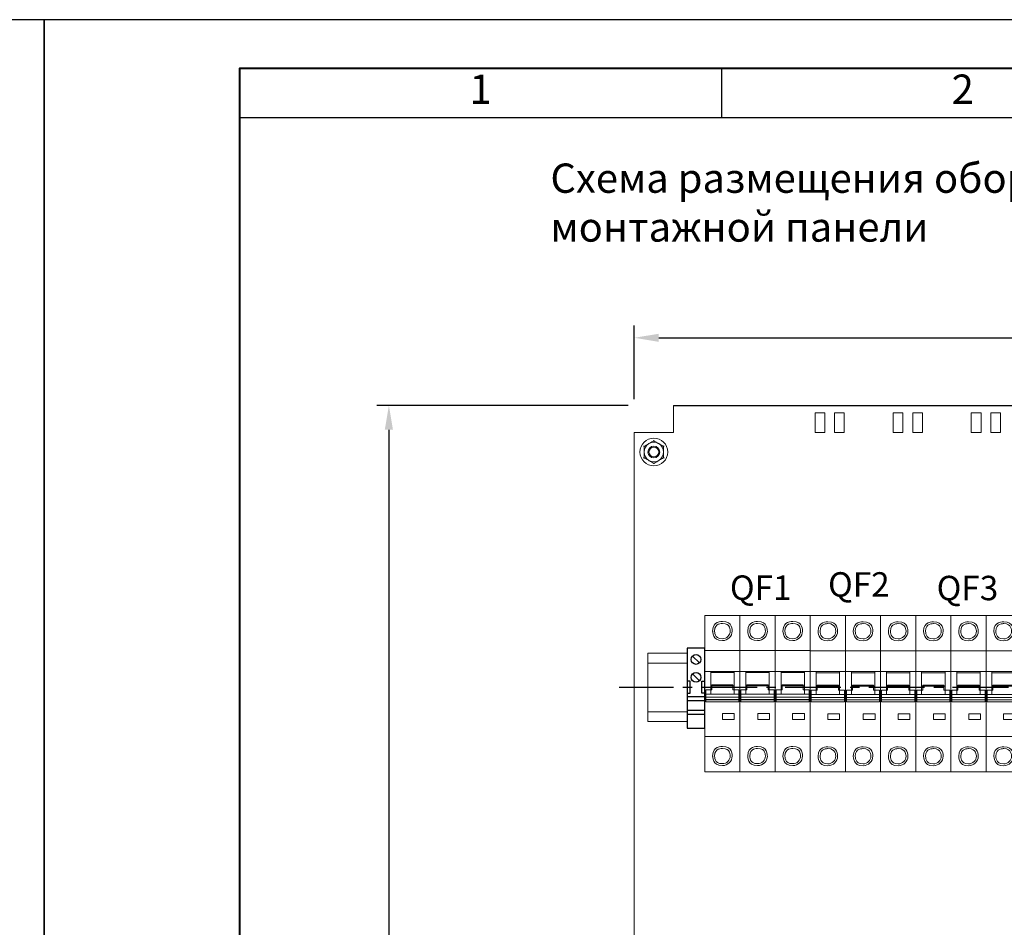
# Model space of a CAD drawing. Units: millimetres. Extents: x 1394 to 6669, y -439 to -142.
# Drawn here: x 3306 to 3407, y -235 to -142 of the extents above; entities that cross this region are included whole.
import ezdxf
from ezdxf.enums import TextEntityAlignment as Align

# ---------------------------------------------------------------- set-up
doc = ezdxf.new("R2010")
doc.units = ezdxf.units.MM
doc.linetypes.add('CENTER2', pattern=[28.575, 19.05, -3.175, 3.175, -3.175])
for name, color, linetype in [('layer 1', 7, 'Continuous'), ('Рамка', 7, 'Continuous'), ('Схемы', 7, 'Continuous')]:
    doc.layers.add(name, color=color, linetype=linetype)
doc.styles.add('GOST', font='txt')
doc.styles.add('GOST 2.304', font='CS_Gost2304.shx', dxfattribs={"oblique": 15, "height": 2})
doc.dimstyles.new('ISO-25', dxfattribs={"dimtxt": 2, "dimasz": 2.5, "dimexe": 1.25, "dimexo": 0.625, "dimtad": 1, "dimdec": 0, "dimtxsty": 'GOST 2.304', "dimcen": 2.5, "dimadec": 0, "dimazin": 0, "dimtfac": 1, "dimtdec": 0, "dimtmove": 0, "dimatfit": 3, "dimfxl": 0, "dimarcsym": 0})

# ---------------------------------------------------------------- blocks, each defined once
blk = doc.blocks.new('GOST_A3_H1')
at = {"layer": 'Defpoints'}
blk.add_lwpolyline([(0, -297), (420, -297), (420, 0), (0, 0)], close=True, dxfattribs=at)
at = {"layer": 'Рамка'}
for p, q in [((20, -5), (20, -10)), ((69.37, -5), (69.37, -10)), ((20, -10), (415, -10))]:
    blk.add_line(p, q, dxfattribs=at)
at = {"layer": 'Рамка', "lineweight": 40}
blk.add_lwpolyline([(415, -5), (20, -5), (20, -292), (415, -292), (415, -5)], dxfattribs=at)
at = {"layer": 'Рамка', "ltscale": 100, "char_height": 3, "width": 49.375, "attachment_point": 5, "style": 'GOST'}
for s, insert in [('1', (44.69, -7.5)), ('2', (94.06, -7.5))]:
    blk.add_mtext(s, dxfattribs=dict(at, insert=insert))
blk = doc.blocks.new('A$C726F0511')
at = {"layer": 'layer 1', "lineweight": 20}
for points, knots in [([(0, 80), (0, 80), (18, 80), (18, 80), (18, 80), (18, 80), (18, 0), (18, 0), (18, 0), (18, 0), (0, 0), (0, 0), (0, 0), (0, 0), (0, 80), (0, 80)], [0, 0, 0, 0, 0.2, 0.2, 0.2, 0.3, 0.4, 0.4, 0.4, 0.5, 0.6, 0.6, 0.6, 0.8, 1, 1, 1, 1]), ([(9, 67.11), (11.76, 67.11), (14, 69.29), (14, 71.98), (14, 71.98), (14, 74.68), (11.76, 76.86), (9, 76.86), (9, 76.86), (6.24, 76.86), (4, 74.68), (4, 71.98), (4, 71.98), (4, 69.29), (6.24, 67.11), (9, 67.11), (9, 67.11), (9, 67.11), (9, 67.11), (9, 67.11)], [0, 0, 0, 0, 0.166667, 0.166667, 0.166667, 0.25, 0.333333, 0.333333, 0.333333, 0.416667, 0.5, 0.5, 0.5, 0.583333, 0.666667, 0.666667, 0.666667, 0.833333, 1, 1, 1, 1]), ([(9, 68.08), (11.21, 68.08), (13, 69.83), (13, 71.98), (13, 71.98), (13, 74.14), (11.21, 75.89), (9, 75.89), (9, 75.89), (6.79, 75.89), (5, 74.14), (5, 71.98), (5, 71.98), (5, 69.83), (6.79, 68.08), (9, 68.08), (9, 68.08), (9, 68.08), (9, 68.08), (9, 68.08)], [0, 0, 0, 0, 0.166667, 0.166667, 0.166667, 0.25, 0.333333, 0.333333, 0.333333, 0.416667, 0.5, 0.5, 0.5, 0.583333, 0.666667, 0.666667, 0.666667, 0.833333, 1, 1, 1, 1]), ([(18, 80), (18, 80), (36, 80), (36, 80), (36, 80), (36, 80), (36, 0), (36, 0), (36, 0), (36, 0), (18, 0), (18, 0), (18, 0), (18, 0), (18, 80), (18, 80)], [0, 0, 0, 0, 0.2, 0.2, 0.2, 0.3, 0.4, 0.4, 0.4, 0.5, 0.6, 0.6, 0.6, 0.8, 1, 1, 1, 1]), ([(27, 67.11), (29.76, 67.11), (32, 69.29), (32, 71.98), (32, 71.98), (32, 74.68), (29.76, 76.86), (27, 76.86), (27, 76.86), (24.24, 76.86), (22, 74.68), (22, 71.98), (22, 71.98), (22, 69.29), (24.24, 67.11), (27, 67.11), (27, 67.11), (27, 67.11), (27, 67.11), (27, 67.11)], [0, 0, 0, 0, 0.166667, 0.166667, 0.166667, 0.25, 0.333333, 0.333333, 0.333333, 0.416667, 0.5, 0.5, 0.5, 0.583333, 0.666667, 0.666667, 0.666667, 0.833333, 1, 1, 1, 1]), ([(27, 68.08), (29.21, 68.08), (31, 69.83), (31, 71.98), (31, 71.98), (31, 74.14), (29.21, 75.89), (27, 75.89), (27, 75.89), (24.79, 75.89), (23, 74.14), (23, 71.98), (23, 71.98), (23, 69.83), (24.79, 68.08), (27, 68.08), (27, 68.08), (27, 68.08), (27, 68.08), (27, 68.08)], [0, 0, 0, 0, 0.166667, 0.166667, 0.166667, 0.25, 0.333333, 0.333333, 0.333333, 0.416667, 0.5, 0.5, 0.5, 0.583333, 0.666667, 0.666667, 0.666667, 0.833333, 1, 1, 1, 1]), ([(36, 80), (36, 80), (54, 80), (54, 80), (54, 80), (54, 80), (54, 0), (54, 0), (54, 0), (54, 0), (36, 0), (36, 0), (36, 0), (36, 0), (36, 80), (36, 80)], [0, 0, 0, 0, 0.2, 0.2, 0.2, 0.3, 0.4, 0.4, 0.4, 0.5, 0.6, 0.6, 0.6, 0.8, 1, 1, 1, 1]), ([(45, 67.11), (47.76, 67.11), (50, 69.29), (50, 71.98), (50, 71.98), (50, 74.68), (47.76, 76.86), (45, 76.86), (45, 76.86), (42.24, 76.86), (40, 74.68), (40, 71.98), (40, 71.98), (40, 69.29), (42.24, 67.11), (45, 67.11), (45, 67.11), (45, 67.11), (45, 67.11), (45, 67.11)], [0, 0, 0, 0, 0.166667, 0.166667, 0.166667, 0.25, 0.333333, 0.333333, 0.333333, 0.416667, 0.5, 0.5, 0.5, 0.583333, 0.666667, 0.666667, 0.666667, 0.833333, 1, 1, 1, 1]), ([(45, 68.08), (47.21, 68.08), (49, 69.83), (49, 71.98), (49, 71.98), (49, 74.14), (47.21, 75.89), (45, 75.89), (45, 75.89), (42.79, 75.89), (41, 74.14), (41, 71.98), (41, 71.98), (41, 69.83), (42.79, 68.08), (45, 68.08), (45, 68.08), (45, 68.08), (45, 68.08), (45, 68.08)], [0, 0, 0, 0, 0.166667, 0.166667, 0.166667, 0.25, 0.333333, 0.333333, 0.333333, 0.416667, 0.5, 0.5, 0.5, 0.583333, 0.666667, 0.666667, 0.666667, 0.833333, 1, 1, 1, 1]), ([(0, 61.95), (0, 61.95), (18, 61.95), (18, 61.95), (18, 61.95), (18, 61.95), (18, 18.05), (18, 18.05), (18, 18.05), (18, 18.05), (0, 18.05), (0, 18.05), (0, 18.05), (0, 18.05), (0, 61.95), (0, 61.95)], [0, 0, 0, 0, 0.2, 0.2, 0.2, 0.3, 0.4, 0.4, 0.4, 0.5, 0.6, 0.6, 0.6, 0.8, 1, 1, 1, 1]), ([(18, 61.95), (18, 61.95), (36, 61.95), (36, 61.95), (36, 61.95), (36, 61.95), (36, 18.05), (36, 18.05), (36, 18.05), (36, 18.05), (18, 18.05), (18, 18.05), (18, 18.05), (18, 18.05), (18, 61.95), (18, 61.95)], [0, 0, 0, 0, 0.2, 0.2, 0.2, 0.3, 0.4, 0.4, 0.4, 0.5, 0.6, 0.6, 0.6, 0.8, 1, 1, 1, 1]), ([(36, 61.95), (36, 61.95), (54, 61.95), (54, 61.95), (54, 61.95), (54, 61.95), (54, 18.05), (54, 18.05), (54, 18.05), (54, 18.05), (36, 18.05), (36, 18.05), (36, 18.05), (36, 18.05), (36, 61.95), (36, 61.95)], [0, 0, 0, 0, 0.2, 0.2, 0.2, 0.3, 0.4, 0.4, 0.4, 0.5, 0.6, 0.6, 0.6, 0.8, 1, 1, 1, 1]), ([(0, 51.32), (0, 51.32), (18, 51.32), (18, 51.32), (18, 51.32), (18, 51.32), (18, 39.66), (18, 39.66), (18, 39.66), (18, 39.66), (0, 39.66), (0, 39.66), (0, 39.66), (0, 39.66), (0, 51.32), (0, 51.32)], [0, 0, 0, 0, 0.2, 0.2, 0.2, 0.3, 0.4, 0.4, 0.4, 0.5, 0.6, 0.6, 0.6, 0.8, 1, 1, 1, 1]), ([(3, 51.32), (3, 51.32), (15, 51.32), (15, 51.32), (15, 51.32), (15, 51.32), (15, 39.66), (15, 39.66), (15, 39.66), (15, 39.66), (3, 39.66), (3, 39.66), (3, 39.66), (3, 39.66), (3, 51.32), (3, 51.32)], [0, 0, 0, 0, 0.2, 0.2, 0.2, 0.3, 0.4, 0.4, 0.4, 0.5, 0.6, 0.6, 0.6, 0.8, 1, 1, 1, 1]), ([(3, 50.76), (3, 50.76), (15, 50.76), (15, 50.76), (15, 50.76), (15, 50.76), (15, 43.93), (15, 43.93), (15, 43.93), (15, 43.93), (3, 43.93), (3, 43.93), (3, 43.93), (3, 43.93), (3, 50.76), (3, 50.76)], [0, 0, 0, 0, 0.2, 0.2, 0.2, 0.3, 0.4, 0.4, 0.4, 0.5, 0.6, 0.6, 0.6, 0.8, 1, 1, 1, 1]), ([(18, 51.32), (18, 51.32), (36, 51.32), (36, 51.32), (36, 51.32), (36, 51.32), (36, 39.66), (36, 39.66), (36, 39.66), (36, 39.66), (18, 39.66), (18, 39.66), (18, 39.66), (18, 39.66), (18, 51.32), (18, 51.32)], [0, 0, 0, 0, 0.2, 0.2, 0.2, 0.3, 0.4, 0.4, 0.4, 0.5, 0.6, 0.6, 0.6, 0.8, 1, 1, 1, 1]), ([(21, 51.32), (21, 51.32), (33, 51.32), (33, 51.32), (33, 51.32), (33, 51.32), (33, 39.66), (33, 39.66), (33, 39.66), (33, 39.66), (21, 39.66), (21, 39.66), (21, 39.66), (21, 39.66), (21, 51.32), (21, 51.32)], [0, 0, 0, 0, 0.2, 0.2, 0.2, 0.3, 0.4, 0.4, 0.4, 0.5, 0.6, 0.6, 0.6, 0.8, 1, 1, 1, 1]), ([(21, 50.76), (21, 50.76), (33, 50.76), (33, 50.76), (33, 50.76), (33, 50.76), (33, 43.93), (33, 43.93), (33, 43.93), (33, 43.93), (21, 43.93), (21, 43.93), (21, 43.93), (21, 43.93), (21, 50.76), (21, 50.76)], [0, 0, 0, 0, 0.2, 0.2, 0.2, 0.3, 0.4, 0.4, 0.4, 0.5, 0.6, 0.6, 0.6, 0.8, 1, 1, 1, 1]), ([(36, 51.32), (36, 51.32), (54, 51.32), (54, 51.32), (54, 51.32), (54, 51.32), (54, 39.66), (54, 39.66), (54, 39.66), (54, 39.66), (36, 39.66), (36, 39.66), (36, 39.66), (36, 39.66), (36, 51.32), (36, 51.32)], [0, 0, 0, 0, 0.2, 0.2, 0.2, 0.3, 0.4, 0.4, 0.4, 0.5, 0.6, 0.6, 0.6, 0.8, 1, 1, 1, 1]), ([(39, 51.32), (39, 51.32), (51, 51.32), (51, 51.32), (51, 51.32), (51, 51.32), (51, 39.66), (51, 39.66), (51, 39.66), (51, 39.66), (39, 39.66), (39, 39.66), (39, 39.66), (39, 39.66), (39, 51.32), (39, 51.32)], [0, 0, 0, 0, 0.2, 0.2, 0.2, 0.3, 0.4, 0.4, 0.4, 0.5, 0.6, 0.6, 0.6, 0.8, 1, 1, 1, 1]), ([(39, 50.76), (39, 50.76), (51, 50.76), (51, 50.76), (51, 50.76), (51, 50.76), (51, 43.93), (51, 43.93), (51, 43.93), (51, 43.93), (39, 43.93), (39, 43.93), (39, 43.93), (39, 43.93), (39, 50.76), (39, 50.76)], [0, 0, 0, 0, 0.2, 0.2, 0.2, 0.3, 0.4, 0.4, 0.4, 0.5, 0.6, 0.6, 0.6, 0.8, 1, 1, 1, 1]), ([(0.51, 41.85), (0.51, 41.85), (3.52, 41.85), (3.52, 41.85), (3.52, 41.85), (3.52, 41.85), (3.52, 44.41), (3.52, 44.41), (3.52, 44.41), (3.52, 44.41), (14.36, 44.41), (14.36, 44.41), (14.36, 44.41), (14.36, 44.41), (14.36, 41.85), (14.36, 41.85), (14.36, 41.85), (14.36, 41.85), (17.47, 41.85), (17.47, 41.85), (17.47, 41.85), (17.47, 41.85), (17.47, 38.11), (17.47, 38.11), (17.47, 38.11), (17.47, 38.11), (0.51, 38.11), (0.51, 38.11), (0.51, 38.11), (0.51, 38.11), (0.51, 41.85), (0.51, 41.85)], [0, 0, 0, 0, 0.111111, 0.111111, 0.111111, 0.166667, 0.222222, 0.222222, 0.222222, 0.277778, 0.333333, 0.333333, 0.333333, 0.388889, 0.444444, 0.444444, 0.444444, 0.5, 0.555556, 0.555556, 0.555556, 0.611111, 0.666667, 0.666667, 0.666667, 0.722222, 0.777778, 0.777778, 0.777778, 0.888889, 1, 1, 1, 1]), ([(18.51, 41.85), (18.51, 41.85), (21.52, 41.85), (21.52, 41.85), (21.52, 41.85), (21.52, 41.85), (21.52, 44.41), (21.52, 44.41), (21.52, 44.41), (21.52, 44.41), (32.36, 44.41), (32.36, 44.41), (32.36, 44.41), (32.36, 44.41), (32.36, 41.85), (32.36, 41.85), (32.36, 41.85), (32.36, 41.85), (35.47, 41.85), (35.47, 41.85), (35.47, 41.85), (35.47, 41.85), (35.47, 38.11), (35.47, 38.11), (35.47, 38.11), (35.47, 38.11), (18.51, 38.11), (18.51, 38.11), (18.51, 38.11), (18.51, 38.11), (18.51, 41.85), (18.51, 41.85)], [0, 0, 0, 0, 0.111111, 0.111111, 0.111111, 0.166667, 0.222222, 0.222222, 0.222222, 0.277778, 0.333333, 0.333333, 0.333333, 0.388889, 0.444444, 0.444444, 0.444444, 0.5, 0.555556, 0.555556, 0.555556, 0.611111, 0.666667, 0.666667, 0.666667, 0.722222, 0.777778, 0.777778, 0.777778, 0.888889, 1, 1, 1, 1]), ([(36.51, 41.85), (36.51, 41.85), (39.52, 41.85), (39.52, 41.85), (39.52, 41.85), (39.52, 41.85), (39.52, 44.41), (39.52, 44.41), (39.52, 44.41), (39.52, 44.41), (50.36, 44.41), (50.36, 44.41), (50.36, 44.41), (50.36, 44.41), (50.36, 41.85), (50.36, 41.85), (50.36, 41.85), (50.36, 41.85), (53.47, 41.85), (53.47, 41.85), (53.47, 41.85), (53.47, 41.85), (53.47, 38.11), (53.47, 38.11), (53.47, 38.11), (53.47, 38.11), (36.51, 38.11), (36.51, 38.11), (36.51, 38.11), (36.51, 38.11), (36.51, 41.85), (36.51, 41.85)], [0, 0, 0, 0, 0.111111, 0.111111, 0.111111, 0.166667, 0.222222, 0.222222, 0.222222, 0.277778, 0.333333, 0.333333, 0.333333, 0.388889, 0.444444, 0.444444, 0.444444, 0.5, 0.555556, 0.555556, 0.555556, 0.611111, 0.666667, 0.666667, 0.666667, 0.722222, 0.777778, 0.777778, 0.777778, 0.888889, 1, 1, 1, 1]), ([(0.51, 38.11), (0.51, 38.11), (17.47, 38.11), (17.47, 38.11), (17.47, 38.11), (17.47, 38.11), (17.47, 36.84), (17.47, 36.84), (17.47, 36.84), (17.47, 36.84), (0.51, 36.84), (0.51, 36.84), (0.51, 36.84), (0.51, 36.84), (0.51, 38.11), (0.51, 38.11)], [0, 0, 0, 0, 0.2, 0.2, 0.2, 0.3, 0.4, 0.4, 0.4, 0.5, 0.6, 0.6, 0.6, 0.8, 1, 1, 1, 1]), ([(0.51, 36.86), (0.51, 36.86), (17.47, 36.86), (17.47, 36.86), (17.47, 36.86), (17.47, 36.86), (17.47, 35.78), (17.47, 35.78), (17.47, 35.78), (17.47, 35.78), (0.51, 35.78), (0.51, 35.78), (0.51, 35.78), (0.51, 35.78), (0.51, 36.86), (0.51, 36.86)], [0, 0, 0, 0, 0.2, 0.2, 0.2, 0.3, 0.4, 0.4, 0.4, 0.5, 0.6, 0.6, 0.6, 0.8, 1, 1, 1, 1]), ([(18.51, 38.11), (18.51, 38.11), (35.47, 38.11), (35.47, 38.11), (35.47, 38.11), (35.47, 38.11), (35.47, 36.84), (35.47, 36.84), (35.47, 36.84), (35.47, 36.84), (18.51, 36.84), (18.51, 36.84), (18.51, 36.84), (18.51, 36.84), (18.51, 38.11), (18.51, 38.11)], [0, 0, 0, 0, 0.2, 0.2, 0.2, 0.3, 0.4, 0.4, 0.4, 0.5, 0.6, 0.6, 0.6, 0.8, 1, 1, 1, 1]), ([(18.51, 36.86), (18.51, 36.86), (35.47, 36.86), (35.47, 36.86), (35.47, 36.86), (35.47, 36.86), (35.47, 35.78), (35.47, 35.78), (35.47, 35.78), (35.47, 35.78), (18.51, 35.78), (18.51, 35.78), (18.51, 35.78), (18.51, 35.78), (18.51, 36.86), (18.51, 36.86)], [0, 0, 0, 0, 0.2, 0.2, 0.2, 0.3, 0.4, 0.4, 0.4, 0.5, 0.6, 0.6, 0.6, 0.8, 1, 1, 1, 1]), ([(36.51, 38.11), (36.51, 38.11), (53.47, 38.11), (53.47, 38.11), (53.47, 38.11), (53.47, 38.11), (53.47, 36.84), (53.47, 36.84), (53.47, 36.84), (53.47, 36.84), (36.51, 36.84), (36.51, 36.84), (36.51, 36.84), (36.51, 36.84), (36.51, 38.11), (36.51, 38.11)], [0, 0, 0, 0, 0.2, 0.2, 0.2, 0.3, 0.4, 0.4, 0.4, 0.5, 0.6, 0.6, 0.6, 0.8, 1, 1, 1, 1]), ([(36.51, 36.86), (36.51, 36.86), (53.47, 36.86), (53.47, 36.86), (53.47, 36.86), (53.47, 36.86), (53.47, 35.78), (53.47, 35.78), (53.47, 35.78), (53.47, 35.78), (36.51, 35.78), (36.51, 35.78), (36.51, 35.78), (36.51, 35.78), (36.51, 36.86), (36.51, 36.86)], [0, 0, 0, 0, 0.2, 0.2, 0.2, 0.3, 0.4, 0.4, 0.4, 0.5, 0.6, 0.6, 0.6, 0.8, 1, 1, 1, 1]), ([(8.98, 29.7), (8.98, 29.7), (14.98, 29.7), (14.98, 29.7), (14.98, 29.7), (14.98, 29.7), (14.98, 26.77), (14.98, 26.77), (14.98, 26.77), (14.98, 26.77), (8.98, 26.77), (8.98, 26.77), (8.98, 26.77), (8.98, 26.77), (8.98, 29.7), (8.98, 29.7)], [0, 0, 0, 0, 0.2, 0.2, 0.2, 0.3, 0.4, 0.4, 0.4, 0.5, 0.6, 0.6, 0.6, 0.8, 1, 1, 1, 1]), ([(27.12, 29.7), (27.12, 29.7), (33.12, 29.7), (33.12, 29.7), (33.12, 29.7), (33.12, 29.7), (33.12, 26.77), (33.12, 26.77), (33.12, 26.77), (33.12, 26.77), (27.12, 26.77), (27.12, 26.77), (27.12, 26.77), (27.12, 26.77), (27.12, 29.7), (27.12, 29.7)], [0, 0, 0, 0, 0.2, 0.2, 0.2, 0.3, 0.4, 0.4, 0.4, 0.5, 0.6, 0.6, 0.6, 0.8, 1, 1, 1, 1]), ([(44.95, 29.7), (44.95, 29.7), (50.95, 29.7), (50.95, 29.7), (50.95, 29.7), (50.95, 29.7), (50.95, 26.77), (50.95, 26.77), (50.95, 26.77), (50.95, 26.77), (44.95, 26.77), (44.95, 26.77), (44.95, 26.77), (44.95, 26.77), (44.95, 29.7), (44.95, 29.7)], [0, 0, 0, 0, 0.2, 0.2, 0.2, 0.3, 0.4, 0.4, 0.4, 0.5, 0.6, 0.6, 0.6, 0.8, 1, 1, 1, 1]), ([(9, 3.14), (11.76, 3.14), (14, 5.32), (14, 8.02), (14, 8.02), (14, 10.71), (11.76, 12.89), (9, 12.89), (9, 12.89), (6.24, 12.89), (4, 10.71), (4, 8.02), (4, 8.02), (4, 5.32), (6.24, 3.14), (9, 3.14), (9, 3.14), (9, 3.14), (9, 3.14), (9, 3.14)], [0, 0, 0, 0, 0.166667, 0.166667, 0.166667, 0.25, 0.333333, 0.333333, 0.333333, 0.416667, 0.5, 0.5, 0.5, 0.583333, 0.666667, 0.666667, 0.666667, 0.833333, 1, 1, 1, 1]), ([(9, 4.11), (11.21, 4.11), (13, 5.86), (13, 8.02), (13, 8.02), (13, 10.17), (11.21, 11.92), (9, 11.92), (9, 11.92), (6.79, 11.92), (5, 10.17), (5, 8.02), (5, 8.02), (5, 5.86), (6.79, 4.11), (9, 4.11), (9, 4.11), (9, 4.11), (9, 4.11), (9, 4.11)], [0, 0, 0, 0, 0.166667, 0.166667, 0.166667, 0.25, 0.333333, 0.333333, 0.333333, 0.416667, 0.5, 0.5, 0.5, 0.583333, 0.666667, 0.666667, 0.666667, 0.833333, 1, 1, 1, 1]), ([(27, 3.14), (29.76, 3.14), (32, 5.32), (32, 8.02), (32, 8.02), (32, 10.71), (29.76, 12.89), (27, 12.89), (27, 12.89), (24.24, 12.89), (22, 10.71), (22, 8.02), (22, 8.02), (22, 5.32), (24.24, 3.14), (27, 3.14), (27, 3.14), (27, 3.14), (27, 3.14), (27, 3.14)], [0, 0, 0, 0, 0.166667, 0.166667, 0.166667, 0.25, 0.333333, 0.333333, 0.333333, 0.416667, 0.5, 0.5, 0.5, 0.583333, 0.666667, 0.666667, 0.666667, 0.833333, 1, 1, 1, 1]), ([(27, 4.11), (29.21, 4.11), (31, 5.86), (31, 8.02), (31, 8.02), (31, 10.17), (29.21, 11.92), (27, 11.92), (27, 11.92), (24.79, 11.92), (23, 10.17), (23, 8.02), (23, 8.02), (23, 5.86), (24.79, 4.11), (27, 4.11), (27, 4.11), (27, 4.11), (27, 4.11), (27, 4.11)], [0, 0, 0, 0, 0.166667, 0.166667, 0.166667, 0.25, 0.333333, 0.333333, 0.333333, 0.416667, 0.5, 0.5, 0.5, 0.583333, 0.666667, 0.666667, 0.666667, 0.833333, 1, 1, 1, 1]), ([(45, 3.14), (47.76, 3.14), (50, 5.32), (50, 8.02), (50, 8.02), (50, 10.71), (47.76, 12.89), (45, 12.89), (45, 12.89), (42.24, 12.89), (40, 10.71), (40, 8.02), (40, 8.02), (40, 5.32), (42.24, 3.14), (45, 3.14), (45, 3.14), (45, 3.14), (45, 3.14), (45, 3.14)], [0, 0, 0, 0, 0.166667, 0.166667, 0.166667, 0.25, 0.333333, 0.333333, 0.333333, 0.416667, 0.5, 0.5, 0.5, 0.583333, 0.666667, 0.666667, 0.666667, 0.833333, 1, 1, 1, 1]), ([(45, 4.11), (47.21, 4.11), (49, 5.86), (49, 8.02), (49, 8.02), (49, 10.17), (47.21, 11.92), (45, 11.92), (45, 11.92), (42.79, 11.92), (41, 10.17), (41, 8.02), (41, 8.02), (41, 5.86), (42.79, 4.11), (45, 4.11), (45, 4.11), (45, 4.11), (45, 4.11), (45, 4.11)], [0, 0, 0, 0, 0.166667, 0.166667, 0.166667, 0.25, 0.333333, 0.333333, 0.333333, 0.416667, 0.5, 0.5, 0.5, 0.583333, 0.666667, 0.666667, 0.666667, 0.833333, 1, 1, 1, 1])]:
    blk.add_open_spline(points, degree=3, knots=knots, dxfattribs=at)
blk = doc.blocks.new('*U76')
at = {"color": 0, "linetype": 'CENTER2', "ltscale": 0.3}
blk.add_line((33.45, 0), (-57.83, 0), dxfattribs=at)
blk = doc.blocks.new('*U21')
for p, q in [((2.73, 16.43), (6.27, 12.9)), ((2.73, 7.27), (6.27, 3.73)), ((1.5, 3.5), (0, 3.5)), ((1.5, -2.5), (1.5, 3.5)), ((7.5, -2.5), (7.5, 3.5)), ((7.5, 3.5), (9, 3.5)), ((0, -2.5), (1.5, -2.5)), ((9, -4.5), (0, -4.5)), ((9, -2.5), (7.5, -2.5)), ((9, -6.5), (0, -6.5)), ((9, -11.5), (0, -11.5)), ((9, -13.5), (0, -13.5))]:
    blk.add_line(p, q)
blk.add_lwpolyline([(9, 0), (9, 20.5), (0, 20.5), (0, 0), (0, -20.5), (9, -20.5)], close=True)
for centre in [(4.5, 14.67), (4.5, 5.5)]:
    blk.add_circle(centre, 2.5)
blk = doc.blocks.new('*D80')
at = {"color": 0, "lineweight": -2}
for p, q in [((3369.34, -180.49), (3369.34, -172.94)), ((3457.34, -180.61), (3457.34, -172.94)), ((3371.84, -174.19), (3454.84, -174.19))]:
    blk.add_line(p, q, dxfattribs=at)
at = {"color": 0}
for points in [[(3371.84, -173.78), (3371.84, -174.61), (3369.34, -174.19)], [(3454.84, -173.78), (3454.84, -174.61), (3457.34, -174.19)]]:
    blk.add_solid(points, dxfattribs=at)
at = {"layer": 'Defpoints', "color": 0}
for p in [(3457.34, -174.19), (3369.34, -181.11), (3457.34, -181.23)]:
    blk.add_point(p, dxfattribs=at)
at = {"color": 0, "insert": (3412.39, -172.57), "char_height": 2, "width": 5.7903, "attachment_point": 5, "style": 'GOST 2.304'}
blk.add_mtext('440', dxfattribs=at)
blk = doc.blocks.new('*D81')
at = {"color": 0, "lineweight": -2}
for p, q in [((3368.72, -181.11), (3342.96, -181.11)), ((3344.21, -183.61), (3344.21, -303.61)), ((3368.85, -306.11), (3342.96, -306.11))]:
    blk.add_line(p, q, dxfattribs=at)
at = {"color": 0}
for points in [[(3343.79, -183.61), (3344.63, -183.61), (3344.21, -181.11)], [(3343.79, -303.61), (3344.63, -303.61), (3344.21, -306.11)]]:
    blk.add_solid(points, dxfattribs=at)
at = {"layer": 'Defpoints', "color": 0}
for p in [(3369.34, -181.11), (3344.21, -306.11), (3369.48, -306.11)]:
    blk.add_point(p, dxfattribs=at)
at = {"color": 0, "insert": (3342.59, -243.61), "char_height": 2, "width": 5.5007, "attachment_point": 5, "rotation": 90, "style": 'GOST 2.304'}
blk.add_mtext('625', dxfattribs=at)

msp = doc.modelspace()

# ---------------------------------------------------------------- linework, layer by layer
at = {"color": 7, "linetype": 'Continuous', "lineweight": 15}
for p, q in [((3373.34, -183.89), (3373.34, -181.11)), ((3387.84, -181.89), (3387.84, -183.89)), ((3387.84, -181.89), (3388.84, -181.89)), ((3388.84, -183.89), (3388.84, -181.89)), ((3389.84, -181.89), (3389.84, -183.89)), ((3389.84, -181.89), (3390.84, -181.89)), ((3390.84, -183.89), (3390.84, -181.89)), ((3395.84, -181.89), (3395.84, -183.89)), ((3395.84, -181.89), (3396.84, -181.89)), ((3396.84, -183.89), (3396.84, -181.89)), ((3397.84, -181.89), (3397.84, -183.89)), ((3397.84, -181.89), (3398.84, -181.89)), ((3398.84, -183.89), (3398.84, -181.89)), ((3403.84, -181.89), (3403.84, -183.89)), ((3403.84, -181.89), (3404.84, -181.89)), ((3404.84, -183.89), (3404.84, -181.89)), ((3405.84, -181.89), (3405.84, -183.89)), ((3405.84, -181.89), (3406.84, -181.89)), ((3406.84, -183.89), (3406.84, -181.89)), ((3369.34, -183.89), (3369.34, -303.41)), ((3369.34, -183.89), (3369.84, -183.89)), ((3369.84, -183.89), (3373.34, -183.89)), ((3387.84, -183.89), (3388.84, -183.89)), ((3389.84, -183.89), (3390.84, -183.89)), ((3395.84, -183.89), (3396.84, -183.89)), ((3397.84, -183.89), (3398.84, -183.89)), ((3403.84, -183.89), (3404.84, -183.89)), ((3405.84, -183.89), (3406.84, -183.89))]:
    msp.add_line(p, q, dxfattribs=at)
msp.add_line((3373.34, -181.11), (3453.34, -181.11))
at = {"lineweight": 20}
for p, q in [((3370.72, -206.49), (3370.72, -213.49)), ((3376.56, -206.49), (3376.56, -213.49))]:
    msp.add_line(p, q, dxfattribs=at)
at = {"color": 0, "lineweight": 20}
for points in [[(3374.76, -206.49), (3370.72, -206.49)], [(3374.76, -207.49), (3370.72, -207.49)], [(3370.72, -212.49), (3374.76, -212.49)], [(3370.72, -213.49), (3374.76, -213.49)]]:
    msp.add_lwpolyline(points, dxfattribs=at)
at = {"color": 7, "linetype": 'Continuous', "lineweight": 15}
for radius in [1.42, 0.6, 0.5]:
    msp.add_circle((3371.34, -185.89), radius, dxfattribs=at)
for start, end in [(120, 180), (60, 120), (0, 60), (180, 240), (300, 0), (240, 300)]:
    msp.add_arc((3371.34, -185.89), 1, start, end, dxfattribs=at)
for points, knots in [([(3370.29, -185.29), (3370.29, -185.29), (3370.3, -185.29), (3370.32, -185.3), (3370.33, -185.31), (3370.34, -185.31), (3370.34, -185.32), (3370.34, -185.32)], [0, 0, 0, 0, 0.007907, 0.267527, 0.52859, 0.76382, 1, 1, 1, 1]), ([(3370.34, -185.32), (3370.49, -185.23), (3370.66, -185.14), (3370.83, -185.04), (3370.84, -185.03)], [0, 0, 0, 0, 0.89604, 1, 1, 1, 1]), ([(3370.34, -185.89), (3370.34, -185.86), (3370.34, -185.67), (3370.34, -185.48), (3370.34, -185.32), (3370.34, -185.32)], [0, 0, 0, 0, 0.14849, 0.96557, 1, 1, 1, 1]), ([(3370.84, -185.03), (3370.98, -184.95), (3371.15, -184.85), (3371.31, -184.76), (3371.34, -184.74)], [0, 0, 0, 0, 0.801464, 1, 1, 1, 1]), ([(3371.34, -184.68), (3371.34, -184.68), (3371.34, -184.69), (3371.34, -184.7), (3371.34, -184.72), (3371.34, -184.74), (3371.34, -184.74), (3371.34, -184.74)], [0, 0, 0, 0, 0.007881, 0.267533, 0.528599, 0.76381, 1, 1, 1, 1]), ([(3371.34, -184.74), (3371.49, -184.82), (3371.66, -184.92), (3371.83, -185.02), (3371.84, -185.03)], [0, 0, 0, 0, 0.8960352, 1, 1, 1, 1]), ([(3371.84, -185.03), (3371.98, -185.11), (3372.15, -185.2), (3372.31, -185.3), (3372.34, -185.32)], [0, 0, 0, 0, 0.801459, 1, 1, 1, 1]), ([(3372.34, -185.32), (3372.35, -185.32), (3372.35, -185.31), (3372.36, -185.31), (3372.37, -185.3), (3372.39, -185.29), (3372.4, -185.29), (3372.4, -185.29)], [0, 0, 0, 0, 0.23618, 0.47141, 0.732473, 0.992093, 1, 1, 1, 1]), ([(3372.34, -185.89), (3372.34, -185.86), (3372.34, -185.67), (3372.34, -185.48), (3372.34, -185.32), (3372.34, -185.32)], [0, 0, 0, 0, 0.14849, 0.96557, 1, 1, 1, 1]), ([(3370.29, -186.5), (3370.29, -186.5), (3370.3, -186.5), (3370.32, -186.49), (3370.33, -186.48), (3370.34, -186.47), (3370.34, -186.47), (3370.34, -186.47)], [0, 0, 0, 0, 0.007907, 0.267529, 0.528595, 0.763813, 1, 1, 1, 1]), ([(3370.34, -186.47), (3370.34, -186.42), (3370.34, -186.24), (3370.34, -186.04), (3370.34, -185.89)], [0, 0, 0, 0, 0.263253, 1, 1, 1, 1]), ([(3370.84, -186.76), (3370.71, -186.68), (3370.54, -186.58), (3370.38, -186.49), (3370.34, -186.47)], [0, 0, 0, 0, 0.801459, 1, 1, 1, 1]), ([(3372.34, -186.47), (3372.2, -186.56), (3372.03, -186.65), (3371.86, -186.75), (3371.84, -186.76)], [0, 0, 0, 0, 0.89604, 1, 1, 1, 1]), ([(3372.34, -186.47), (3372.34, -186.42), (3372.34, -186.24), (3372.34, -186.04), (3372.34, -185.89)], [0, 0, 0, 0, 0.263253, 1, 1, 1, 1]), ([(3372.34, -186.47), (3372.35, -186.47), (3372.35, -186.47), (3372.36, -186.48), (3372.37, -186.49), (3372.39, -186.5), (3372.4, -186.5), (3372.4, -186.5)], [0, 0, 0, 0, 0.236187, 0.471405, 0.732471, 0.992093, 1, 1, 1, 1]), ([(3371.34, -187.05), (3371.2, -186.96), (3371.03, -186.87), (3370.86, -186.77), (3370.84, -186.76)], [0, 0, 0, 0, 0.8960362, 1, 1, 1, 1]), ([(3371.84, -186.76), (3371.71, -186.84), (3371.54, -186.94), (3371.38, -187.03), (3371.34, -187.05)], [0, 0, 0, 0, 0.801463, 1, 1, 1, 1]), ([(3371.34, -187.05), (3371.34, -187.05), (3371.34, -187.05), (3371.34, -187.06), (3371.34, -187.08), (3371.34, -187.1), (3371.34, -187.11), (3371.34, -187.11)], [0, 0, 0, 0, 0.236171, 0.471374, 0.732473, 0.992064, 1, 1, 1, 1])]:
    msp.add_open_spline(points, degree=3, knots=knots, dxfattribs=at)

# ---------------------------------------------------------------- block references
for p in [(2888.91, -141.63), (3308.91, -141.63)]:
    msp.add_blockref('GOST_A3_H1', p)
at = {"lineweight": 20, "xscale": 0.2, "yscale": 0.2, "zscale": 0.2}
for p in [(3376.56, -218.61), (3387.36, -218.63), (3398.16, -218.63)]:
    msp.add_blockref('A$C726F0511', p, dxfattribs=at)
at = {"color": 0, "lineweight": 20, "xscale": 0.2, "yscale": 0.2, "zscale": 0.2}
msp.add_blockref('*U21', (3374.76, -210.06), dxfattribs=at)
at = {"color": 0, "linetype": 'CENTER2', "ltscale": 0.3}
msp.add_blockref('*U76', (3425.62, -209.99), dxfattribs=at)

# ---------------------------------------------------------------- texts
at = {"color": 7, "style": 'GOST 2.304', "oblique": 15}
for s, p in [('QF1', (3382.28, -201.02)), ('QF2', (3392.33, -200.69)), ('QF3', (3403.45, -201.06))]:
    msp.add_text(s, height=2.5, dxfattribs=at).set_placement(p, align=Align.CENTER)
at = {"layer": 'Схемы', "insert": (3360.75, -156.35), "char_height": 3, "attachment_point": 1, "style": 'GOST 2.304'}
msp.add_mtext_dynamic_manual_height_columns('Схема размещения оборудования на монтажной панели', width=84.8923, gutter_width=77.54, heights=[0], dxfattribs=at)

# ---------------------------------------------------------------- dimensions: what is measured, and where the dimension line sits
dim = msp.add_linear_dim(base=(3457.34, -174.19), p1=(3369.34, -181.11), p2=(3457.34, -181.23), text='440', dimstyle='ISO-25')
dim.commit()
dim.dimension.update_dxf_attribs({"geometry": '*D80', "text_midpoint": (3412.39, -174.19), "dimtype": 160})
dim = msp.add_linear_dim(base=(3344.21, -306.11), p1=(3369.34, -181.11), p2=(3369.48, -306.11), angle=90, text='625', dimstyle='ISO-25')
dim.commit()
dim.dimension.update_dxf_attribs({"geometry": '*D81', "text_midpoint": (3342.59, -243.61)})

doc.saveas('drawing.dxf')
